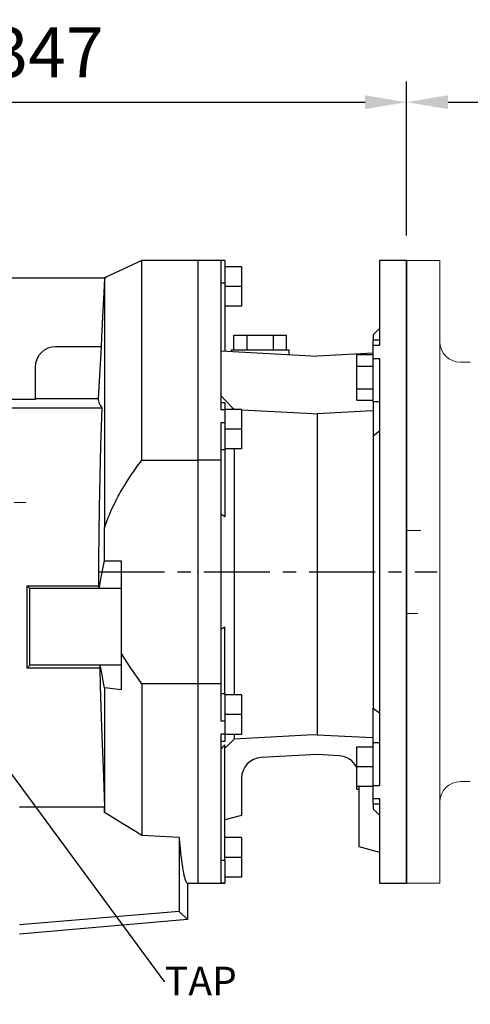
# Model space of a CAD drawing. Extents: x 142 to 3758, y -515 to 2093.
# Drawn here: x 1805 to 2022, y 587 to 1061 of the extents above; entities that cross this region are included whole.
import ezdxf
from ezdxf import colors
from ezdxf.entities.mleader import LeaderData, LeaderLine
from ezdxf.math import Vec2, Vec3

# ---------------------------------------------------------------- set-up
doc = ezdxf.new("R2010")
doc.units = 0
doc.header["$MEASUREMENT"] = 0
doc.linetypes.add('CENTER', pattern=[50.8, 31.75, -6.35, 6.35, -6.35])
doc.layers.add('CENTER', color=1, linetype='CENTER')
doc.layers.add('OUTLINE', color=3, linetype='Continuous', lineweight=20)
doc.styles.add('MX_NOTE_STANDARD', font='txt.shx', dxfattribs={"height": 3.15, "bigfont": 'extfont.shx'})
doc.dimstyles.new('MXDIMSTYLE', dxfattribs={"dimtxt": 3.15, "dimasz": 2.5, "dimexe": 1.5, "dimexo": 1, "dimgap": 1, "dimtad": 1, "dimdec": 4, "dimdsep": 46, "dimtxsty": 'MX_NOTE_STANDARD', "dimcen": 2.5, "dimadec": 0, "dimazin": 0, "dimtfac": 1, "dimtdec": 4, "dimtmove": 2, "dimatfit": 3, "dimfxl": 0, "dimtolj": 1, "dimarcsym": 0})

# ---------------------------------------------------------------- blocks, each defined once
blk = doc.blocks.new('*D72')
at = {"color": 3, "linetype": 'Continuous', "lineweight": -2}
for p, q in [((1645, 967.35), (1645, 1031.12)), ((1991.5, 956.85), (1991.5, 1031.12)), ((1665, 1021.12), (1971.5, 1021.12))]:
    blk.add_line(p, q, dxfattribs=at)
at = {"color": 3}
for points in [[(1665, 1024.45), (1665, 1017.79), (1645, 1021.12)], [(1971.5, 1017.79), (1971.5, 1024.45), (1991.5, 1021.12)]]:
    blk.add_solid(points, dxfattribs=at)
at = {"layer": 'DEFPOINTS', "color": 0}
for p in [(1991.5, 1021.12), (1645, 955.35), (1991.5, 944.85)]:
    blk.add_point(p, dxfattribs=at)
at = {"color": 3, "linetype": 'Continuous', "insert": (1818.25, 1045.12), "char_height": 24, "attachment_point": 5}
blk.add_mtext('\\A1;347', dxfattribs=at)
blk = doc.blocks.new('*D80')
at = {"color": 3, "linetype": 'Continuous', "lineweight": -2}
for p, q in [((1991.5, 956.85), (1991.5, 1031.12)), ((2367.1, 904.52), (2367.1, 1031.12)), ((2011.5, 1021.12), (2347.1, 1021.12))]:
    blk.add_line(p, q, dxfattribs=at)
at = {"color": 3}
for points in [[(2011.5, 1024.45), (2011.5, 1017.79), (1991.5, 1021.12)], [(2347.1, 1017.79), (2347.1, 1024.45), (2367.1, 1021.12)]]:
    blk.add_solid(points, dxfattribs=at)
at = {"layer": 'DEFPOINTS', "color": 0}
for p in [(2367.1, 1021.12), (1991.5, 944.85), (2367.1, 892.52)]:
    blk.add_point(p, dxfattribs=at)
at = {"color": 3, "linetype": 'Continuous', "insert": (2179.3, 1045.12), "char_height": 24, "attachment_point": 5}
blk.add_mtext('\\A1;376', dxfattribs=at)

msp = doc.modelspace()

# ---------------------------------------------------------------- linework, layer by layer
for p, q in [((1864, 944.85), (1846, 936.46)), ((1891, 944.85), (1864, 944.85)), ((1864, 848.7), (1864, 944.85)), ((1891, 944.85), (1891, 644.85)), ((1904, 944.85), (1891, 944.85)), ((1904, 944.8), (1902, 944.8)), ((1902, 944.8), (1902, 872.99)), ((1904, 944.85), (1904, 944.8)), ((1904, 944.8), (1904, 933.94)), ((1991.5, 944.85), (1978.5, 944.85)), ((1978.5, 944.85), (1978.5, 904.04)), ((1991.5, 644.85), (1991.5, 944.85)), ((1991.5, 944.85), (1991.5, 644.85)), ((1912, 941.85), (1904, 941.85)), ((1912, 941.85), (1912, 932.35)), ((1800, 936.45), (1846.48, 936.45)), ((1846, 936.23), (1845.65, 929.48)), ((1846.08, 936.27), (1846, 936.23)), ((1846, 936.23), (1846, 816.12)), ((1846.24, 936.34), (1846.08, 936.27)), ((1846.4, 936.42), (1846.24, 936.34)), ((1846.48, 936.45), (1846.4, 936.42)), ((1904, 933.94), (1902, 933.94)), ((1904, 933.94), (1904, 901.18)), ((1912, 932.35), (1904, 932.35)), ((1912, 932.35), (1912, 922.85)), ((1845.65, 929.48), (1845.03, 917.7)), ((1912, 922.85), (1904, 922.85)), ((1845.03, 917.7), (1844.51, 907.76)), ((1978.5, 912.12), (1975.5, 909.12)), ((1844.51, 907.76), (1844.28, 903.35)), ((1908.3, 901.85), (1908.3, 908.85)), ((1908.3, 908.85), (1914.65, 908.85)), ((1914.65, 901.85), (1914.65, 908.85)), ((1914.65, 908.85), (1927.35, 908.85)), ((1927.35, 901.85), (1927.35, 908.85)), ((1927.35, 908.85), (1933.7, 908.85)), ((1933.7, 901.85), (1933.7, 908.85)), ((1975.5, 909.12), (1975.5, 906.54)), ((1978.5, 906.54), (1975.5, 906.54)), ((1975.5, 904.04), (1975.5, 906.54)), ((1844.28, 903.35), (1822.5, 903.35)), ((1844.26, 903.35), (1842.95, 878.35)), ((1902, 901.29), (1948.5, 898.85)), ((1907, 901.85), (1907, 901.02)), ((1907, 901.85), (1935, 901.85)), ((1935, 899.56), (1935, 901.85)), ((1975.5, 897.7), (1975.5, 904.04)), ((1975.5, 904.04), (1978.5, 904.04)), ((1975.5, 900.26), (1948.5, 898.85)), ((1967.5, 894.03), (1967.5, 899.51)), ((1967.5, 899.51), (1975.5, 899.51)), ((1975.5, 897.7), (1978.5, 897.7)), ((1975.5, 876.97), (1975.5, 897.7)), ((1978.5, 897.7), (1978.5, 692)), ((1812.5, 893.35), (1812.5, 877.93)), ((1967.5, 894.03), (1975.5, 894.03)), ((1967.5, 883.06), (1967.5, 894.03)), ((1967.5, 877.57), (1967.5, 883.06)), ((1967.5, 883.06), (1975.5, 883.06)), ((1812.5, 877.93), (1782.58, 877.93)), ((1812.5, 878.35), (1842.95, 878.35)), ((1842.95, 878.35), (1842.97, 877.72)), ((1842.97, 877.72), (1843.27, 876.41)), ((1967.5, 877.57), (1975.5, 877.57)), ((1779.49, 873.89), (1844.66, 873.89)), ((1843.27, 876.41), (1844.04, 874.85)), ((1844.04, 874.85), (1844.66, 873.89)), ((1844.66, 873.89), (1844.06, 855.71)), ((1904, 876.35), (1902, 876.35)), ((1904, 872.99), (1902, 872.99)), ((1904, 876.35), (1904, 872.99)), ((1912, 873.1), (1904, 873.1)), ((1904, 872.99), (1904, 866.67)), ((1908.44, 873.18), (1908.44, 873.1)), ((1908.44, 873.18), (1909.88, 873.1)), ((1912, 873.1), (1912, 863.6)), ((1975.5, 876.97), (1978.5, 876.97)), ((1975.5, 876.97), (1975.5, 860.41)), ((1948.5, 871.01), (1948.5, 716.45)), ((1904, 866.67), (1902, 866.67)), ((1902, 866.67), (1902, 848.7)), ((1904, 866.67), (1904, 853.61)), ((1912, 863.6), (1904, 863.6)), ((1912, 863.6), (1912, 854.1)), ((1975.5, 860.41), (1978.5, 862.79)), ((1975.5, 860.41), (1975.5, 729.28)), ((1844.06, 855.71), (1843.32, 825.91)), ((1912, 854.1), (1904, 854.1)), ((1908.44, 854.1), (1908.44, 735.6)), ((1904, 853.61), (1902, 853.61)), ((1904, 853.61), (1904, 821.46)), ((1860.55, 844.04), (1861.89, 845.9)), ((1861.89, 845.9), (1863.28, 847.76)), ((1863.28, 847.76), (1864, 848.7)), ((1864, 848.7), (1891, 848.7)), ((1902, 848.7), (1891, 848.7)), ((1902, 848.7), (1902, 741)), ((1856.83, 838.53), (1858.02, 840.36)), ((1858.02, 840.36), (1859.26, 842.2)), ((1859.26, 842.2), (1859.9, 843.12)), ((1859.9, 843.12), (1860.55, 844.04)), ((1853.55, 833.08), (1854.59, 834.89)), ((1854.59, 834.89), (1855.68, 836.7)), ((1855.68, 836.7), (1856.83, 838.53)), ((1851.6, 829.47), (1852.55, 831.27)), ((1852.55, 831.27), (1853.04, 832.17)), ((1853.04, 832.17), (1853.55, 833.08)), ((1843.32, 825.91), (1843.04, 800.45)), ((1849.04, 824.11), (1849.85, 825.89)), ((1849.85, 825.89), (1850.7, 827.68)), ((1850.7, 827.68), (1851.6, 829.47)), ((1847.57, 820.55), (1847.92, 821.44)), ((1847.92, 821.44), (1848.28, 822.33)), ((1848.28, 822.33), (1849.04, 824.11)), ((1904, 821.46), (1902, 822.66)), ((1845.98, 813.45), (1846, 816.12)), ((1846, 816.12), (1846.29, 817)), ((1846.29, 817), (1846.91, 818.77)), ((1846.91, 818.77), (1847.57, 820.55)), ((1845.95, 808.15), (1845.98, 813.45)), ((1845.93, 802.88), (1845.95, 808.15)), ((1845.92, 800.25), (1845.93, 802.88)), ((1843.04, 800.45), (1843.05, 788.19)), ((1844.35, 792.25), (1845.32, 797.19)), ((1845.32, 797.19), (1845.92, 800.25)), ((1845.92, 800.25), (1854, 800.25)), ((1854, 800.25), (1854, 738.11)), ((1843.62, 788.45), (1844.35, 792.25)), ((1810, 786.85), (1808.66, 788.19)), ((1808.66, 788.19), (1843.05, 788.19)), ((1808.66, 748.51), (1808.66, 788.19)), ((1843.05, 788.19), (1843.09, 787.97)), ((1843.09, 787.97), (1843.18, 787.54)), ((1843.18, 787.54), (1843.27, 787.08)), ((1843.31, 786.85), (1843.62, 788.45)), ((1854, 786.85), (1810, 786.85)), ((1810, 749.85), (1810, 786.85)), ((1843.27, 787.08), (1843.31, 786.85)), ((1904, 768.24), (1902, 767.04)), ((1904, 736.09), (1904, 768.24)), ((1855.44, 753.39), (1854, 755.83)), ((1810, 749.85), (1808.66, 748.51)), ((1854, 749.85), (1810, 749.85)), ((1843.82, 749.62), (1843.75, 749.17)), ((1843.85, 749.85), (1843.82, 749.62)), ((1844.12, 748.48), (1843.85, 749.85)), ((1858.6, 748.48), (1855.44, 753.39)), ((1843.65, 748.51), (1808.66, 748.51)), ((1843.68, 748.73), (1843.65, 748.51)), ((1843.65, 748.51), (1843.89, 739.77)), ((1843.75, 749.17), (1843.68, 748.73)), ((1844.75, 745.31), (1844.12, 748.48)), ((1845.53, 741.41), (1844.75, 745.31)), ((1862.11, 743.51), (1858.6, 748.48)), ((1846, 739.09), (1845.53, 741.41)), ((1864, 741), (1862.11, 743.51)), ((1891, 741), (1864, 741)), ((1864, 741), (1864, 667.86)), ((1902, 741), (1891, 741)), ((1902, 741), (1902, 723.03)), ((1843.89, 739.77), (1844.51, 720.09)), ((1846, 739.09), (1846, 678.99)), ((1847.32, 738.93), (1846, 739.09)), ((1849.97, 738.6), (1847.32, 738.93)), ((1852.65, 738.28), (1849.97, 738.6)), ((1854, 738.11), (1852.65, 738.28)), ((1904, 736.09), (1902, 736.09)), ((1904, 736.09), (1904, 723.03)), ((1912, 735.6), (1904, 735.6)), ((1912, 735.6), (1912, 726.1)), ((1912, 726.1), (1904, 726.1)), ((1912, 726.1), (1912, 716.6)), ((1975.5, 729.28), (1978.5, 726.91)), ((1975.5, 712.73), (1975.5, 729.28)), ((1904, 723.03), (1902, 723.03)), ((1904, 723.03), (1904, 716.71)), ((1844.51, 720.09), (1845.41, 696.08)), ((1904, 716.71), (1902, 716.71)), ((1902, 716.71), (1902, 644.89)), ((1904, 716.71), (1904, 713.35)), ((1912, 716.6), (1904, 716.6)), ((1908.44, 716.6), (1908.44, 714.35)), ((1902, 713.35), (1904, 713.35)), ((1904, 711.6), (1902, 709.52)), ((1904, 655.76), (1904, 711.6)), ((1975.5, 712.73), (1978.5, 712.73)), ((1975.5, 692), (1975.5, 712.73)), ((1948.5, 706.85), (1921.48, 705.43)), ((1959.02, 706.3), (1948.5, 706.85)), ((1967.5, 701.16), (1967.5, 710.66)), ((1967.5, 710.66), (1975.5, 710.66)), ((1967.5, 701.16), (1975.5, 701.16)), ((1967.5, 691.66), (1967.5, 701.16)), ((1845.41, 696.08), (1845.99, 681.7)), ((1912, 695.45), (1912, 677.53)), ((1967.5, 691.66), (1975.5, 691.66)), ((1967.5, 690.19), (1967.5, 691.66)), ((1967.5, 690.19), (1968.5, 690.19)), ((1968.5, 691.66), (1968.5, 662.53)), ((1975.5, 685.66), (1975.5, 692)), ((1975.5, 692), (1978.5, 692)), ((1975.5, 685.66), (1978.5, 685.66)), ((1975.5, 683.16), (1975.5, 685.66)), ((1975.5, 683.16), (1978.5, 683.16)), ((1975.5, 683.16), (1975.5, 680.65)), ((1978.5, 685.66), (1978.5, 644.85)), ((1805, 681.7), (1845.99, 681.7)), ((1845.9, 681.25), (1845.88, 681.7)), ((1845.94, 680.35), (1845.9, 681.25)), ((1845.98, 679.44), (1845.94, 680.35)), ((1846, 678.99), (1845.98, 679.44)), ((1848.89, 677.17), (1846, 678.99)), ((1978.5, 677.65), (1975.5, 680.65)), ((1854.79, 673.49), (1848.89, 677.17)), ((1912, 677.53), (1904, 675.38)), ((1860.88, 669.75), (1854.79, 673.49)), ((1864, 667.86), (1860.88, 669.75)), ((1866.97, 667.7), (1864, 667.86)), ((1872.93, 667.37), (1866.97, 667.7)), ((1878.9, 667.05), (1872.93, 667.37)), ((1881.9, 666.89), (1878.9, 667.05)), ((1881.9, 666.89), (1881.9, 631.19)), ((1881.9, 666.89), (1882, 665.71)), ((1882, 665.71), (1882.21, 663.44)), ((1912, 666.85), (1904, 666.85)), ((1912, 666.85), (1912, 657.35)), ((1882.21, 663.44), (1882.42, 661.3)), ((1882.42, 661.3), (1882.53, 660.27)), ((1882.53, 660.27), (1882.64, 659.28)), ((1968.5, 662.53), (1978.5, 659.85)), ((1882.64, 659.28), (1882.85, 657.38)), ((1882.85, 657.38), (1883.07, 655.62)), ((1883.07, 655.62), (1883.3, 653.98)), ((1904, 655.76), (1902, 655.76)), ((1912, 657.35), (1904, 657.35)), ((1904, 655.76), (1904, 644.89)), ((1912, 657.35), (1912, 647.85)), ((1883.3, 653.98), (1883.52, 652.47)), ((1883.52, 652.47), (1883.75, 651.1)), ((1883.75, 651.1), (1883.87, 650.46)), ((1883.87, 650.46), (1883.98, 649.86)), ((1883.98, 649.86), (1884.22, 648.76)), ((1884.22, 648.76), (1884.45, 647.79)), ((1884.45, 647.79), (1884.69, 646.95)), ((1884.69, 646.95), (1884.92, 646.26)), ((1884.92, 646.26), (1885.16, 645.7)), ((1885.16, 645.7), (1885.28, 645.48)), ((1885.28, 645.48), (1885.4, 645.28)), ((1885.4, 645.28), (1885.64, 645.01)), ((1912, 647.85), (1904, 647.85)), ((1885.64, 645.01), (1885.88, 644.87)), ((1885.88, 644.87), (1886, 644.85)), ((1886, 644.85), (1891, 644.85)), ((1886, 644.85), (1886, 627.44)), ((1891, 644.85), (1904, 644.85)), ((1904, 644.89), (1902, 644.89)), ((1904, 644.89), (1904, 644.85)), ((1978.5, 644.85), (1991.5, 644.85)), ((1881.9, 631.19), (1805, 624.82)), ((1886, 627.44), (1881.9, 631.19)), ((1886, 627.44), (1805, 620.35))]:
    msp.add_line(p, q)
for points in [[(1902, 879.79), (1907.54, 874.1), (1908.44, 873.18)], [(1912, 872.98), (1943.43, 871.29), (1948.5, 871.01)], [(1975.5, 872.47), (1972.11, 872.29), (1948.5, 871.01)], [(1948.5, 716.45), (1943.6, 716.19), (1908.44, 714.35)], [(1948.5, 716.45), (1971.94, 715.22), (1975.5, 715.03)], [(1908.44, 714.35), (1906.02, 711.93), (1904, 709.9)]]:
    msp.add_lwpolyline(points)
for centre, start, end in [((1822.5, 893.35), 90, 180), ((1922, 695.45), 93, 180), ((1958.5, 696.31), 25.8419, 87)]:
    msp.add_arc(centre, 10, start, end)
at = {"extrusion": (-1, 0, 0)}
msp.add_point((1891, 794.85), dxfattribs=at)
msp.add_point((1891, 794.85), dxfattribs=at)
at = {"extrusion": (1, 0, 0)}
msp.add_point((1891, 794.85), dxfattribs=at)
at = {"layer": 'CENTER', "lineweight": 20}
msp.add_line((1510.26, 828.35), (1808.05, 828.35), dxfattribs=at)
at = {"layer": 'CENTER'}
msp.add_line((1843.04, 794.85), (2006.35, 794.85), dxfattribs=at)
at = {"layer": 'OUTLINE'}
for p, q in [((1991.5, 944.85), (2007.5, 944.85)), ((2007.5, 644.85), (2007.5, 944.85)), ((2017.5, 895.85), (2022.25, 895.85)), ((1998.48, 814.85), (1991.5, 814.85)), ((1996.95, 774.85), (1991.5, 774.85)), ((2017.5, 693.85), (2022.25, 693.85)), ((1991.5, 644.85), (2007.5, 644.85))]:
    msp.add_line(p, q, dxfattribs=at)
for centre, start, end in [((2017.5, 905.85), 180, 270), ((2017.5, 683.85), 90, 180)]:
    msp.add_arc(centre, 10, start, end, dxfattribs=at)

# ---------------------------------------------------------------- dimensions: what is measured, and where the dimension line sits
at = {"color": 3, "linetype": 'Continuous'}
for base, p1, p2, picture, middle in [((1991.49925966, 1021.12), (1644.99925966, 955.34870862), (1991.49925966, 944.84870862), '*D72', (1818.24925966, 1045.12)), ((2367.1, 1021.12), (1991.5, 944.85), (2367.1, 892.52), '*D80', (2179.3, 1045.12))]:
    dim = msp.add_linear_dim(base=base, p1=p1, p2=p2, dimstyle='MXDIMSTYLE', override={"dimscale": 4, "dimtxt": 6, "dimasz": 5, "dimexe": 2.5, "dimexo": 3, "dimgap": 3, "dimtoh": 1, "dimdec": 0, "dimzin": 9, "dimtxsty": 'Standard', "dimcen": 0, "dimclrd": 3, "dimclre": 3, "dimclrt": 3, "dimtdec": 0, "dimtofl": 0, "dimtmove": 0, "dimtfill": 0, "dimtzin": 0}, dxfattribs=at)
    dim.commit()
    dim.dimension.update_dxf_attribs({"geometry": picture, "text_midpoint": middle})

# ---------------------------------------------------------------- leaders
ml = msp.add_multileader_mtext('Standard', dxfattribs=at)
ml.set_content('TAP', color=3)
ml.set_leader_properties()
ml.build(insert=Vec2(0, 0))
ml.multileader.update_dxf_attribs({"text_right_attachment_type": 6, "dogleg_length": 0.36, "arrow_head_size": 0.18})
ctx = ml.context
ctx.base_point, ctx.char_height, ctx.arrow_head_size, ctx.landing_gap_size, ctx.plane_origin = Vec3(1874.97, 597.77), 13.8, 0.18, 0.09, Vec3(-271.95, -328.49)
ctx.right_attachment = 6
notes = []
notes.append((ctx, [(0, (1, 1, 0), (1874.61, 597.77), (1, 0), 0.36, [(0, [(1730.46, 792.95)], 0, [])])]))
ctx.mtext.insert, ctx.mtext.width = Vec3(1875.06, 604.67), 0.45
for ctx, leaders in notes:
    for number, flags, end, landing, length, lines in leaders:
        leader = LeaderData()
        leader.index, (leader.has_last_leader_line, leader.has_dogleg_vector, leader.attachment_direction) = number, flags
        leader.last_leader_point, leader.dogleg_vector, leader.dogleg_length = Vec3(end), Vec3(landing), length
        for number, points, colour, breaks in lines:
            line = LeaderLine()
            line.index, line.vertices, line.color, line.breaks = number, Vec3.list(points), colors.encode_raw_color(colour), breaks
            leader.lines.append(line)
        ctx.leaders.append(leader)

doc.saveas('drawing.dxf')
